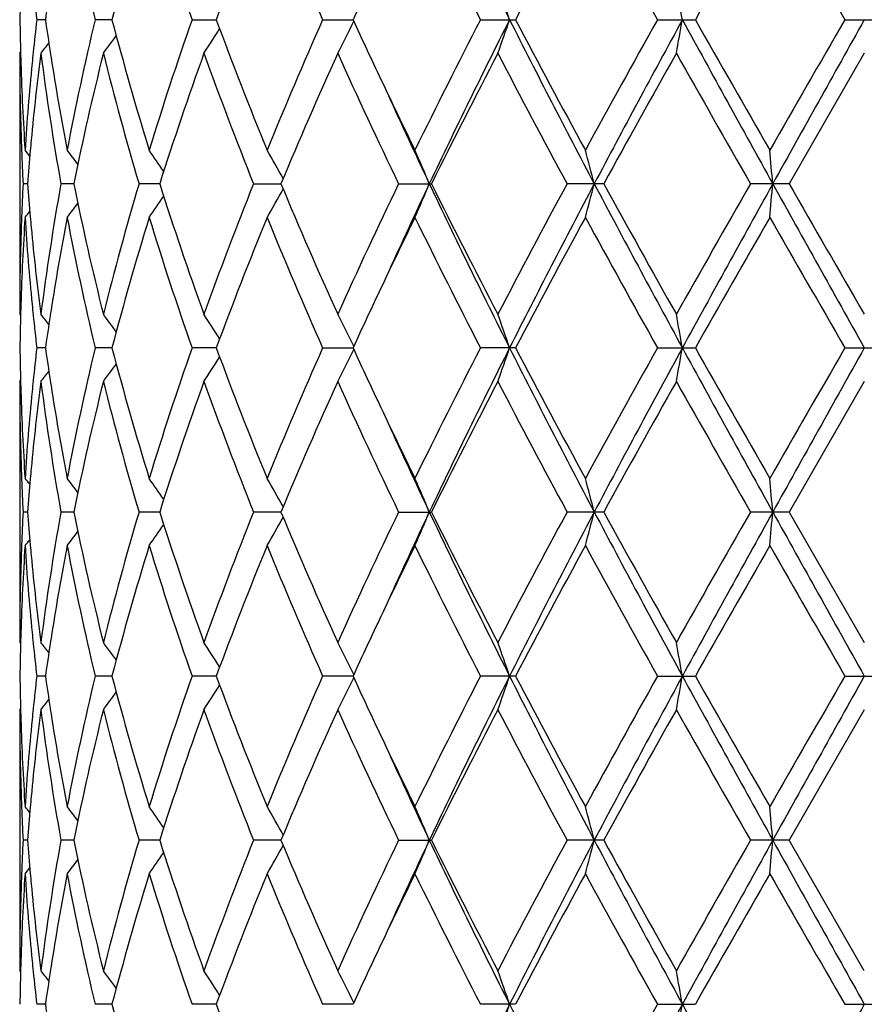
# Model space of a CAD drawing. Units: inches. Extents: x 0 to 11, y 0 to 8.5.
# Drawn here: x 5.3 to 5.6, y 5.3 to 5.6 of the extents above; entities that cross this region are included whole.
import ezdxf

# ---------------------------------------------------------------- set-up
doc = ezdxf.new("R2010")
doc.units = ezdxf.units.IN
doc.header["$LTSCALE"] = 0.605
doc.header["$MEASUREMENT"] = 0
doc.layers.get('0').update_dxf_attribs({"linetype": 'CONTINUOUS'})

msp = doc.modelspace()

# ---------------------------------------------------------------- linework, layer by layer
at = {"color": 7, "linetype": 'Continuous'}
for p, q in [((5.336229665799999, 5.6152038022), (5.3336722031, 5.615203791)), ((5.3559293302, 5.6152038114), (5.3509423269, 5.615203791)), ((5.3796290922, 5.615203791), (5.3867958289, 5.61520382)), ((5.418294024600001, 5.615203791), (5.427280958200001, 5.6152038287)), ((5.4649983029, 5.615203791), (5.4753544549, 5.615203791)), ((5.5173999797, 5.615203791), (5.5286062512, 5.615203791)), ((5.5728714162, 5.615203791), (5.5843658778, 5.615203791)), ((5.3286186469, 5.6052487022), (5.3288948816, 5.6055858434)), ((5.328618647, 5.6052487023), (5.328618647, 5.5279910623)), ((5.578618647100001, 5.6052487024), (5.5563452818, 5.56661983)), ((5.3308996361, 5.5666198173), (5.3296128294, 5.5666198301)), ((5.344607824100001, 5.5666197958), (5.3408122152, 5.5666198301)), ((5.3700508188, 5.5666197768), (5.3639362085, 5.5666198301)), ((5.3978252756, 5.5666198301), (5.4059522827, 5.566619758300001)), ((5.4407800774, 5.5666198301), (5.450511463, 5.5666198301)), ((5.5014947143, 5.5666198301), (5.490646680599999, 5.5666198301)), ((5.5563452817, 5.5666198301), (5.5449245655, 5.5666198301)), ((5.328618647, 5.5279910623), (5.3288962984, 5.527655079700001)), ((5.3362295988, 5.518035965499999), (5.3336722597, 5.5180359409)), ((5.3559292088, 5.5180359858), (5.3509424435, 5.5180359409)), ((5.3867956613, 5.518036004600001), (5.3796292628, 5.5180359409)), ((5.418294240800001, 5.5180359409), (5.4272807338, 5.5180360239)), ((5.475354198200001, 5.5180359409), (5.464998554, 5.5180359409)), ((5.517400253, 5.5180359409), (5.5286059749, 5.5180359409)), ((5.572871697999999, 5.5180359409), (5.5843655958, 5.5180359409)), ((5.3286186471, 5.5080814661), (5.3288948553, 5.5084185735)), ((5.328618647, 5.508081466), (5.328618647, 5.430823189600001)), ((5.578618647100001, 5.5080814664), (5.5563456008, 5.4694519938)), ((5.3308989433, 5.4694519747), (5.3296128007, 5.4694519937)), ((5.3446079403, 5.4694519426), (5.3408121162, 5.4694519937)), ((5.3700510039, 5.4694519144), (5.3639360441, 5.4694519937)), ((5.4059525142, 5.469451886900001), (5.397825054199999, 5.4694519937)), ((5.4407798102, 5.4694519937), (5.450511738099999, 5.4694519937)), ((5.5014950191, 5.4694519937), (5.4906463807, 5.4694519937)), ((5.5563456009, 5.4694519937), (5.544924248099999, 5.4694519937)), ((5.5563456008, 5.4694519938), (5.578618647000001, 5.430823189600001)), ((5.328618647, 5.430823189600001), (5.3288962977, 5.4304872011)), ((5.3362295709, 5.4208680856), (5.3336722841, 5.4208680499)), ((5.3559291593, 5.4208681152), (5.3509424937, 5.4208680499)), ((5.386795594700001, 5.4208681427), (5.3796293363, 5.4208680499)), ((5.4272806376, 5.4208681711), (5.4182943338, 5.4208680499)), ((5.475354088, 5.4208680499), (5.464998661699999, 5.4208680499)), ((5.5174003703, 5.4208680499), (5.5286058563, 5.4208680499)), ((5.572871818899999, 5.4208680499), (5.5843654747, 5.4208680499)), ((5.3286186473, 5.4109138627), (5.328894843, 5.411250954500001)), ((5.328618647, 5.4109138624), (5.328618647, 5.3336546851)), ((5.578618647100001, 5.410913862899999), (5.556345646900001, 5.3722842425)), ((5.3308996854, 5.3722842313), (5.3296127965, 5.3722842422)), ((5.344607952, 5.372284212899999), (5.3408121018, 5.3722842422)), ((5.370051018400001, 5.3722841967), (5.3639360203, 5.3722842422)), ((5.4059525477, 5.3722841809), (5.3978250222, 5.3722842422)), ((5.4407797713, 5.3722842422), (5.4505117778, 5.3722842422)), ((5.5014950632, 5.3722842422), (5.4906463374, 5.3722842422)), ((5.556345647000001, 5.3722842422), (5.544924202200001, 5.3722842422)), ((5.578618647000001, 5.3336546851), (5.556345646900001, 5.3722842425)), ((5.328618647, 5.3336546851), (5.328896262, 5.3333187382)), ((5.3362294691, 5.323700352099999), (5.3336723652, 5.323700334700001)), ((5.3559289665, 5.3237003665), (5.350942661, 5.323700334700001)), ((5.3867953174, 5.3237003798), (5.3796295813, 5.323700334700001)), ((5.4272803158, 5.3237003935), (5.4182946444, 5.323700334700001)), ((5.4753537199, 5.323700334700001), (5.4649990223, 5.323700334700001)), ((5.5174007623, 5.323700334700001), (5.5286054601, 5.323700334700001)), ((5.572872223099999, 5.323700334700001), (5.5843650705, 5.323700334700001))]:
    msp.add_line(p, q, dxfattribs=at)
for centre, radius, start, end in [((7.4886653238, 6.630448228300001), 2.2563536376, 205.3671497948, 206.7404214103), ((6.196444879, 5.8169542236), 0.8692397840999999, 190.8162020965, 193.4207308806), ((6.301138646799999, 5.3667380454), 0.9773205172, 162.9169405877, 165.2719421803), ((6.3918836425, 5.9691720835), 1.0723585346, 197.1012267409999, 199.273868254), ((6.577553581, 5.1736513679), 1.269989253, 157.7839980098, 159.6543977909), ((6.7077148651, 6.1871758823), 1.4105878836, 202.2160030951, 203.9215172339), ((7.3841366231, 6.6025710834), 2.1582367948, 206.0776737387, 207.2251268975), ((8.1391428791, 4.213035935400001), 3.0102895981, 151.4044129758, 152.2385296021), ((8.989129350599999, 7.5592858052), 3.9789897842, 208.6121750802, 209.2477404112), ((12.2511951715, 1.8085106832), 7.725549443899999, 150.1493412002, 150.4791164504), ((21.9211285124, 15.0546342823), 18.8777212101, 209.8667037709, 210.0019972619), ((6.994125009199999, 4.8949589767), 1.7244574524, 154.6640934699, 155.3127691614), ((6.0796895655, 5.605233610499999), 0.7510710265999999, 178.4802612343, 179.2393981152), ((6.106374063400001, 5.7044546764), 0.7778392412, 185.8689577695, 186.5887483041), ((6.1306078727, 5.5028802325), 0.8022797813, 171.2631036134, 171.9518371795999), ((4.9175979555, 5.4268943093), 0.5870436025, 18.7098629005, 19.7389064768), ((4.528343485, 5.442139027300001), 1.0113431212, 9.8531612904, 10.4261139994), ((6.079511915499999, 5.625169798), 0.7508933368, 180.760463409, 181.5197574416), ((6.1053838561, 5.526063528), 0.7768428809000001, 173.4109768006, 174.1316695352999), ((6.1291392762, 5.7273067785), 0.8007947683, 188.047247931, 188.7372387133), ((6.18774919, 5.415321972899999), 0.8603478756, 166.5659044607, 169.197379622), ((6.2875809377, 5.8598034856), 0.9632254407999999, 194.7106751702, 197.1001633444), ((6.3761210615, 5.2664170379), 1.0557691244, 160.7092077842, 162.9160108117), ((6.553741111900001, 6.0474769691), 1.2444362287, 200.3262109256, 202.2350359659), ((6.7091465186, 5.0426268978), 1.4121417988, 156.0796051775, 157.7832557339), ((4.9957906438, 5.8254282196), 0.4803853285, 332.7199970249, 333.9849040544), ((6.9934047179, 6.335091032999999), 1.7236536497, 204.686431375, 205.3354533165), ((7.3293209375, 4.6553561844), 2.096903983, 152.7582990689, 153.9393242098), ((7.486222465700001, 4.6011620413), 2.2536309205, 153.2589387359, 154.6338747258), ((4.917563089, 5.8035298453), 0.5870819171, 340.2607477122, 341.2897040401), ((8.113381971499999, 6.946695429400001), 2.9565549099, 206.7662958014, 207.8258098967), ((8.0301446257, 6.9589671269), 2.8866334577, 207.7433812667, 208.6132362687), ((8.825999597000001, 3.761302304), 3.792595701, 150.7368628314, 151.4036692407), ((9.2432078244, 3.5880281087), 4.235118641600001, 151.4021740031, 152.1481582765), ((4.5282826485, 5.788283515599999), 1.011405607, 349.5736927001, 350.1465978635999), ((11.9211111935, 9.1059010991), 7.2868486301, 208.6227691381, 209.058875179), ((11.6235497775, 9.0640686638), 7.0030711476, 209.5036440217, 209.8674434841), ((18.9566965093, -2.1171659717), 15.4569180716, 149.9832597005, 150.1484964421), ((27.2545587884, -6.5053345894), 24.8345290394, 150.7873829086, 150.915724433), ((5.005135405, 5.849731234), 0.4501942799, 327.1078058495, 328.2096130808), ((4.9949178719, 5.8724104052), 0.4470658937, 323.3025762388, 324.1328364884), ((4.983605070899999, 5.888553540399999), 0.4512874831, 321.1141963685, 321.5996006816), ((6.135696920700001, 5.7283013558), 0.8074273934, 188.7363097009, 188.9759231155), ((6.0796009441, 5.6052590489), 0.7509822972, 180.0007893923, 181.9659156271), ((6.0805336565, 5.6251948334), 0.7519153824, 181.5195995836, 181.7427912382), ((6.108852363600001, 5.5057848406), 0.7803306711, 172.6769442862, 174.5796309458), ((6.1017940191, 5.5264351105), 0.7732338648999999, 174.1318622283, 174.3674249129), ((6.137583144400001, 5.708610873500001), 0.8093240206, 187.3375246662, 190.1044972036), ((6.2114945095, 5.3901558655), 0.8846646634, 165.9283623147, 168.494038535), ((6.2808783378, 5.838037409400001), 0.9562689847, 194.0893268275, 196.4889093559), ((6.4191426619, 5.2321163212), 1.1011295298, 160.1923649612, 162.3150891612), ((6.5421634554, 6.023137555700001), 1.2320382719, 199.8272252645, 201.7488374273), ((6.7851582439, 4.9899660088), 1.4949044718, 155.6954565455, 157.3099226858), ((6.966481249, 6.3024170863), 1.6938599904, 204.3044788237, 205.7465381194), ((7.4837656554, 4.5573592068), 2.2699624702, 152.507470234, 153.6012552953), ((7.9805614222, 6.9126824719), 2.8304699356, 207.5106853652, 208.3959181449), ((9.3074192732, 3.4742389793), 4.3431692773, 150.6161763821, 151.1993512482), ((11.3645672224, 8.8969592874), 6.7051772202, 209.4011173411, 209.7807110676), ((6.0832909766, 5.62528751), 0.7546742456000001, 181.7434575212, 183.7009814208), ((6.0930470351, 5.5272441587), 0.7644497083, 174.363425317, 176.3001595174), ((6.1486715587, 5.7303858814), 0.8205683709999999, 188.9783462451, 190.8037647701), ((7.122478735900001, 6.3964132711), 1.866553913, 205.341320721, 206.0545251916), ((7.1449481742, 6.3689237461), 1.8753645079, 204.4490646661, 205.3288030597), ((6.0816427269, 5.6053239203), 0.7530251037000001, 181.965519205, 182.1913299295), ((6.0980116451, 5.5068867943), 0.7694343379999999, 174.5850659635, 174.8136946129), ((6.083547579, 5.605400949600001), 0.7549315081, 182.1916439768, 182.944602128), ((4.979810431600001, 5.2885620042), 0.4535603796, 39.1364556035, 39.4201306257), ((4.9884769196, 5.300043865899999), 0.4493392855, 37.3158930459, 37.9820385431), ((5.000797825299999, 5.320126316700001), 0.4470163453, 34.0322504712, 35.0077269147), ((5.004549613, 5.344205995199999), 0.4602564185, 29.1220928693, 30.3224470081), ((4.971028814599999, 5.3677554101), 0.5184910722, 22.5534029718, 23.7497302797), ((4.80152364, 5.3868849576), 0.7199632942, 14.4564691477, 15.2760640705), ((3.6164061335, 5.3975013917), 1.9424930652, 4.994638682699999, 5.289428412099999), ((6.095088025, 5.5071499755), 0.7664988969, 174.8135319926, 175.550157331), ((6.082943730299999, 5.527864174099999), 0.7543271487000001, 177.0549733092, 177.8085798666), ((6.094300416499999, 5.626027221), 0.7657088162000001, 184.4497552864, 185.1871848025), ((6.1309062916, 5.4256527163), 0.8025711039, 169.8838400887, 172.6740913983), ((6.2020245779, 5.7409348012), 0.8749564073999999, 191.4917618097, 194.0859041805), ((6.2672842961, 5.2989177622), 0.9421794756999999, 163.4931095802, 165.9285750745), ((6.4021707055, 5.895364365), 1.0832102193, 197.6674008805, 199.8252397062), ((6.518037405299999, 5.1192598548), 1.2062363628, 158.2305592376, 160.1932748212), ((5.0046716804, 5.7889538048), 0.4601110402, 329.6783971945999, 330.8791899559999), ((6.7552474728, 6.1302713776), 1.4622931407, 202.67213216, 204.3226020114), ((6.9636485438, 4.832143132), 1.6907348656, 154.2520710396, 155.6967927419), ((7.1498031779, 4.762074072), 1.8807118033, 154.6727462924, 155.5500450901), ((4.9711510707, 5.7654225797), 0.5183545785, 336.2510047731, 337.4476918681), ((7.4894142034, 6.533638595299999), 2.2571837365, 205.3672241899, 206.7399855978), ((7.4890747696, 6.578582083300001), 2.2759191454, 206.4002399206, 207.4911598208), ((7.8738276762, 4.2771935949), 2.7096441969, 151.5842813121, 152.5089863904), ((8.1192473506, 4.1834978651), 2.9631639981, 152.1750390752, 153.2321850819), ((4.8016957459, 5.7463004682), 0.7197831411, 344.724444047, 345.5442779761001), ((9.2495757856, 7.5486382413), 4.2423499142, 207.8525826632, 208.5972903977), ((9.110940075, 7.549682108400001), 4.1183287643, 208.7847959548, 209.3998083252), ((10.8367352497, 2.5360118495), 6.0981837501, 150.2003308029, 150.6177073659), ((11.9359988986, 2.0191019055), 7.303862813899999, 150.9413710986, 151.3764590193), ((3.6168655634, 5.7356888451), 1.9420310918, 354.7107559951, 355.0056287836), ((27.3195743275, 17.6749259271), 24.90901696, 209.0846535403, 209.2126105285), ((24.9215899093, 16.7068930101), 22.3409575895, 209.9105907451, 210.024947068), ((5.0009523746, 5.8129963248), 0.4468229765, 324.9931300841, 325.9690828936), ((4.9886422859, 5.833057312899999), 0.4491240959, 322.018841821, 322.6853485671), ((6.0845856663, 5.5078895815), 0.7559702348, 176.3006665294, 178.2548421458), ((6.0814991492, 5.5279206398), 0.7528814649, 177.8086701454, 178.0344201994), ((4.9799818832, 5.8445269664), 0.4533326315, 320.5807622914, 320.8646011048), ((6.0949254413, 5.6061495766), 0.7663341820999999, 183.7023190843, 185.6342976765), ((6.098220231900001, 5.6263751229), 0.7696440323999999, 185.1865957494, 185.4150616939), ((6.1537833082, 5.401959615700001), 0.8257570109000001, 169.2018182001, 171.0157738734), ((6.1963777065, 5.719775879), 0.8691718969, 190.8163747274, 193.4210875063), ((6.3013072301, 5.2695165934), 0.9774973127, 162.9168583946, 165.271417636), ((6.3917775854, 5.871976527), 1.0722491152, 197.1014948735, 199.2743443823), ((6.5779163225, 5.076332589), 1.2703820087, 157.7838956578, 159.6537063395), ((6.7365205026, 6.1022881166), 1.4418984299, 202.234972512, 203.9034404951), ((7.1277269072, 4.7342927975), 1.8723812983, 153.9463795167, 154.6574335428), ((7.3247697001, 6.4756277153), 2.0918247351, 206.0599525635, 207.2438318621), ((8.1415439498, 4.1145518761), 3.0130275989, 151.404295836, 152.2376512963), ((8.987916915700001, 7.4614885035), 3.9776241363, 208.6125829042, 209.2483642283), ((12.2674074433, 1.7020200454), 7.7442509351, 150.1492221051, 150.4781998949), ((21.8958951775, 14.943135002), 18.8487025502, 209.8671234352, 210.0026247842), ((6.0791635585, 5.527988774600001), 0.7505449115, 178.0335030654, 179.999825355), ((6.106067953999999, 5.6271424229), 0.7775291420999999, 185.4167776261, 187.3263687316), ((6.9937293803, 4.7979570129), 1.7240289025, 154.6635018338, 155.3122898697), ((6.0804574841, 5.5080457123), 0.7518392133, 178.2571541713, 178.4803059901), ((6.101665639, 5.606795927999999), 0.7731052747, 185.6329255361, 185.8684683368), ((6.1362084954, 5.404851506799999), 0.8079462195999999, 171.0237081723, 171.2631108244), ((6.0796443477, 5.5080666635), 0.7510258072, 178.4802586139, 179.2394212174), ((6.1063952475, 5.607291553600001), 0.7778607718, 185.8691643142, 186.5889156509), ((4.9836227197, 5.24471123), 0.4512580476, 38.39929628000001, 38.8847389627), ((6.1305018591, 5.4057255642), 0.8021730345999999, 171.2629031862, 171.9517099828), ((4.9949310322, 5.2608493741), 0.4470433813, 35.8660684084, 36.6963749063), ((5.0054408234, 5.2837114133), 0.4498276445, 31.7889179684, 32.89162118530001), ((4.9957930076, 5.3078212666), 0.4803787719, 26.0141887274, 27.2791017123), ((4.9175606408, 5.3297167101), 0.5870819279999999, 18.7096055935, 19.7385478294), ((4.528274042, 5.3449617358), 1.0114130784, 9.8530185673, 10.425913393), ((6.079515513300001, 5.5280012983), 0.7508969322, 180.7604101944, 181.5196542722), ((6.1055015469, 5.4288832981), 0.7769611589000001, 173.4110653078, 174.1316043249001), ((6.1290295667, 5.630120782000001), 0.8006836672, 188.047060506, 188.7371051059), ((6.1880055836, 5.3180953275), 0.8606108001999999, 166.5660611555, 169.1967148358), ((6.287059724400001, 5.7624923389), 0.9626850481, 194.7103016408001, 197.1011166887), ((6.376692866799999, 5.1690545775), 1.0563729562, 160.7094878111, 162.9150170981), ((5.0053669417, 5.7524187086), 0.4499209593, 327.1073295393, 328.2097405707), ((6.5527062834, 5.9499150718), 1.2433291303, 200.3257450428, 202.2362603886), ((6.710353574, 4.944933702799999), 1.4134579922, 156.0799744793, 157.7820310419), ((4.9957245811, 5.728295523), 0.4804598745000001, 332.7199470813999, 333.9845839010001), ((6.973484875900001, 6.228626100900001), 1.7016716042, 204.6821239897, 205.3395115767), ((7.332185702799999, 4.5567314523), 2.1001176559, 152.758733614, 153.9379473947), ((7.4840811899, 4.5050594086), 2.2512395239, 153.2586292112, 154.6350230245), ((4.9174796038, 5.7063930062), 0.5871707631, 340.2607072672, 341.2894502813), ((8.1119598955, 6.8488086236), 2.9549615538, 206.7662647118, 207.8263542284), ((8.1261091793, 6.9132367196), 2.9955111722, 207.7596675037, 208.5979027395), ((8.8356369529, 3.6587705804), 3.8036249128, 150.7373366367, 151.4022076536), ((9.239310099199999, 3.492973344), 4.2306850869, 151.4020333136, 152.1487987679), ((4.5281343443, 5.6911439828), 1.0115564759, 349.5736696474, 350.1464569121), ((11.9164950442, 9.006203620199999), 7.281584866, 208.6226963587, 209.059118694), ((11.588190808, 8.9468138126), 6.962405191, 209.5030778806, 209.8690012626), ((19.1202165045, -2.3086493228), 15.645688017, 149.9837555113, 150.1469982083), ((27.234553306, -6.5913044836), 24.8116028016, 150.787405966, 150.9158661766), ((4.9948562162, 5.7752896129), 0.4471430839, 323.3025257766, 324.1325921034), ((4.9835434775, 5.791436496499999), 0.4513669366, 321.1141452313, 321.5994333259), ((6.079670107, 5.5080923487), 0.7510514601, 180.0008302101, 181.9657949444), ((6.0805044873, 5.528025530700001), 0.7518862009, 181.519501598, 181.7427697235), ((6.1087164373, 5.4086346451), 0.7801936815, 172.6769131472, 174.5799523089), ((6.1019227235, 5.429253742699999), 0.7733632151000001, 174.1317962526, 174.3673847628), ((6.1376729836, 5.611453173999999), 0.8094143420000001, 187.3373820177, 190.1040866719), ((6.1355032676, 5.631102611799999), 0.8072313864, 188.7361877205, 188.9759209593), ((6.2112564714, 5.2930479318), 0.8844193498, 165.9283394839, 168.4947637922), ((6.281023601599999, 5.740901769500001), 0.9564175702, 194.089044283, 196.4882860587), ((6.4186215215, 5.1351359355), 1.1005759054, 160.1923233432, 162.3161420828), ((6.542413611900001, 5.9260516372), 1.232301181, 199.8268369514, 201.7480615291), ((6.7840395596, 4.893302347300001), 1.4936776713, 155.6953992925, 157.3112091112), ((7.0092188889, 6.225179313300001), 1.7410126149, 204.323333947, 205.7263495173), ((7.481018253099999, 4.4616186753), 2.2668667153, 152.5074019119, 153.6026911212), ((7.8855187913, 6.7650407685), 2.7228595513, 207.4924725, 208.4126995858), ((9.2971233025, 3.3828629333), 4.3313563664, 150.6161018979, 151.2008722478), ((11.3710273383, 8.8033608586), 6.7125573023, 209.4005860425, 209.7797655439), ((6.0831813152, 5.5281155392), 0.7545645281000001, 181.7434195608, 183.7011845359), ((6.093060110800001, 5.4300729125), 0.7644629947, 174.3632891255, 176.2999469033), ((6.148349843099999, 5.633166695), 0.8202426804, 188.9783302928, 190.8044347228), ((7.0958383383, 6.2864579633), 1.8370041033, 205.3364779679, 206.0611670354), ((7.1463231664, 6.2724241123), 1.8768929896, 204.4502227438, 205.3292874071), ((6.0817103805, 5.5081570778), 0.7530927533, 181.9653920045, 182.1911878685), ((6.0981151949, 5.4097126561), 0.7695380155, 174.5853006384999, 174.8139037916), ((6.0835132901, 5.5082299761), 0.7548971318000001, 182.1914848139, 182.9444979073), ((4.979906121, 5.1914640373), 0.4534422681, 39.1372626285, 39.4210155199), ((6.0952705686, 5.409968714), 0.7666818888, 174.8137454581, 175.5502152418), ((4.988573849, 5.202943285), 0.4492216668, 37.31658045739999, 37.9829135152), ((5.0008985951, 5.223021269599999), 0.4468979457, 34.0328143749, 35.00857427780001), ((5.0054046484, 5.2475208292), 0.4592748108, 29.1213961118, 30.3243530406), ((4.9711598598, 5.2706389851), 0.5183505314, 22.5536962673, 23.7503906953), ((4.8017173745, 5.2897643955), 0.7197640228, 14.4566689897, 15.2765184366), ((3.6169491731, 5.3003785311), 1.9419482175, 4.9947103076, 5.2895922839), ((6.082888077000001, 5.4306992687), 0.7542714468, 177.0549785531, 177.8086869298), ((6.094395433200001, 5.5288682424), 0.7658041906999999, 184.449864719, 185.1872474506), ((6.1308533289, 5.3284951221), 0.8025172628, 169.8838970294, 172.674337082), ((6.2022537996, 5.6438162931), 0.875190751, 191.4919382284, 194.0853865471), ((6.2671317895, 5.2017956703), 0.9420204146, 163.4931444796, 165.9290207762), ((6.4026252259, 5.7983457189), 1.0836884115, 197.6676263456, 199.8245116974), ((6.5177031748, 5.0222257001), 1.205876595, 158.2305722214, 160.1938713074), ((6.7561676578, 6.033494939800001), 1.4632928729, 202.6723886586, 204.3217285104), ((6.9628973989, 4.7353371514), 1.6899013449, 154.25206215, 155.6974937602), ((7.1515194172, 4.6641022768), 1.8826067699, 154.6729727834, 155.5494299808), ((4.9712613218, 5.668206812699999), 0.5182346086, 336.2508838521, 337.4479165931), ((7.4900490352, 6.4367688612), 2.2578848762, 205.3671613639, 206.7394924447), ((7.4247643691, 6.4487081749), 2.203773155, 206.3820374688, 207.5086700811), ((7.8718088095, 4.1811167579), 2.7073496619, 151.5842598814, 152.5097463869), ((8.1204998677, 4.0856711586), 2.9645790899, 152.1750761559, 153.2317189873), ((4.8018560049, 5.6490893209), 0.7196172955, 344.7243615844, 345.5444316487999), ((9.251101289700001, 7.4522762897), 4.2440750912, 207.8525815456, 208.5969850737), ((9.332611526200001, 7.5758237606), 4.3719853282, 208.8022697783001, 209.3815981423), ((10.8262688699, 2.4448337638), 6.0861249125, 150.2002969861, 150.6184993496), ((11.9375886848, 1.9210453217), 7.3056840878, 150.9413342679, 151.3763138595), ((3.6173099129, 5.6384802617), 1.9415849349, 354.7107264299, 355.0056839928), ((27.3490925867, 17.5942051731), 24.9428079649, 209.0847094541, 209.212492984), ((5.0010282581, 5.7157760837), 0.4467311117, 324.992987286, 325.9691991411), ((5.0055283039, 5.6912963746), 0.4591247364, 329.67710177, 330.8805461001), ((4.9887131009, 5.7358350257), 0.4490351485, 322.018695524, 322.6853744421), ((4.9800495833, 5.7473043754), 0.4532459543, 320.5806149017, 320.8645260981), ((6.0845862294, 5.4107206508), 0.7559708276999999, 176.3006331168, 178.2547824745), ((6.0814770886, 5.4307544195), 0.7528593814, 177.808775176, 178.0344669791), ((6.0948664961, 5.5089777864), 0.7662751443000001, 183.7023546399, 185.6344578624), ((6.0983278701, 5.5292172664), 0.7697520781999999, 185.1866563995, 185.415027249), ((6.1538621048, 5.3047748944), 0.8258374601999999, 169.2017336851, 171.0154906222), ((6.1963501776, 5.6226055409), 0.8691445033, 190.8165931964, 193.4213525864), ((6.3013906723, 5.172319404), 0.9775855151, 162.9166850855, 165.2710010839), ((6.3917506827, 5.774806298300001), 1.0722228797, 197.1018268997, 199.2747023001), ((6.5781160847, 4.9790775185), 1.2705996918, 157.7836856168, 159.6531536184), ((6.7364949209, 6.005120425), 1.4418750382, 202.2353851476, 203.9038611312), ((7.1289183666, 4.6365362594), 1.8737099798, 153.9462259223, 154.6568054704), ((7.383734785800001, 6.408073304199999), 2.1578050255, 206.0785207504, 207.2261867001), ((8.1429099569, 4.0166236043), 3.0145906482, 151.4040425012, 152.2369574486), ((8.8086782486, 7.265287375700001), 3.7728494168, 208.5958180787, 209.2661007749), ((12.2767887342, 1.5994273296), 7.7550874483, 150.14896258, 150.477477505), ((21.8988531441, 14.8478579912), 18.8522095677, 209.8676315511, 210.0031063978), ((6.0791964589, 5.430820944500001), 0.7505778119, 178.0335711147, 179.9998286151), ((6.1061536688, 5.5299823905), 0.7776151568999999, 185.4167361756, 187.3261363315), ((6.9932070799, 4.7010169138), 1.7234592866, 154.6629649385, 155.3119195601), ((6.0804136213, 5.4108785369), 0.7517953473000001, 178.2571249028, 178.4802702697), ((6.101653521499999, 5.5096286583), 0.7730932822, 185.6330769615, 185.868604837), ((6.1361294729, 5.3076929362), 0.807866702, 171.0235034059, 171.2629119608), ((6.0796049528, 5.4108993742), 0.7509864106, 178.4802232042, 179.2394272213), ((4.9835999717, 5.147530775), 0.4512836534, 38.3987511372, 38.8841694087), ((4.9949053898, 5.1636678301), 0.4470721114, 35.8655606012, 36.6958159529), ((5.0054103122, 5.1865287941), 0.4498612729, 31.7884676315, 32.8910879738), ((4.9972137349, 5.2113702416), 0.4787875022, 26.0116679212, 27.2807809271), ((4.9175005509, 5.2325314078), 0.5871443738000001, 18.7093398421, 19.7381683674), ((4.5281635122, 5.247777335199999), 1.0115247743, 9.8528711677, 10.4257011553), ((6.1064273411, 5.5101289294), 0.7778932337000001, 185.8693073758, 186.5890299973), ((6.1303957923, 5.3085711561), 0.8020661542, 171.2627033026, 171.9516031229), ((6.079507994400001, 5.430832876699999), 0.7508894096, 180.7603773227, 181.5196078633), ((6.1056565957, 5.3316989193), 0.7771170514, 173.4111692413, 174.1315435954), ((6.1288683223, 5.5329278452), 0.8005205337000001, 188.0469008011, 188.73706686), ((6.1879698766, 5.2209327415), 0.8605747891, 166.5658516201, 169.1965961588), ((6.286708643200001, 5.6652279688), 0.9623210287, 194.7100527725, 197.1017556982), ((6.376639043300001, 5.0719000188), 1.0563176809, 160.7092046054, 162.9148347746), ((6.5520102162, 5.8524821273), 1.2425844097, 200.3254318383, 202.2370804687), ((6.710263404500001, 4.8477968734), 1.413362888, 156.0796418959, 157.7818030555), ((4.9971086679, 5.6304341577), 0.4789117516, 332.717819509, 333.9865108544), ((6.9710813424, 6.1303392475), 1.6990204882, 204.6816823462, 205.3400440533), ((7.331995309600001, 4.4596466002), 2.0999102739, 152.7583687922, 153.9376928877), ((7.4838915726, 4.4079852368), 2.2510280975, 153.258587737, 154.6351062344), ((4.9173956669, 5.6092554151), 0.5872599042000001, 340.2607170278, 341.2892788284), ((8.1125048913, 6.751931100399999), 2.9555789665, 206.7665312201, 207.8263974065), ((8.0200608257, 6.759274924400001), 2.8752157039, 207.7424500975, 208.6157523813), ((8.835100351, 3.5618747827), 3.8030236825, 150.736960217, 151.4019331652), ((9.240017603, 3.3954235238), 4.2314891406, 151.4020780306, 152.1486994146), ((4.5279845298, 5.5940038545), 1.011708789, 349.5736747745, 350.146361654), ((11.9143156098, 8.9078522559), 7.2791048551, 208.6227368006, 209.0593069259), ((12.1678822387, 9.1801593957), 7.629696082200001, 209.519408671, 209.8533268536), ((19.1120075979, -2.4011943371), 15.6362673816, 149.9833756857, 150.1467159834), ((27.3011869851, -6.7256696296), 24.8879158609, 150.7875310143, 150.9155970159), ((4.994796380199999, 5.678166383300001), 0.4472175781, 323.3025486466, 324.1324539482), ((5.005305058, 5.6552909305), 0.4499945503, 327.1073506967, 328.2095517416999), ((4.9834840679, 5.694316568200001), 0.4514431101, 321.1141687788, 321.5993612557), ((6.079690130299999, 5.4109246662), 0.7510714834000001, 180.0008241666, 181.9657593938), ((6.0804226009, 5.4308552886), 0.7518042887999999, 181.5194668381, 181.742783266), ((6.1086729612, 5.3114731054), 0.7801497872, 172.6769478543, 174.5801159119), ((6.1021145442, 5.332065559), 0.7735560758, 174.1317333226, 174.367286087), ((6.1375010488, 5.5142583594), 0.8092403399, 187.3370258667, 190.1043357277), ((6.135138297899999, 5.5338787688), 0.8068621971, 188.7361776526, 188.9760421724), ((6.2113149638, 5.1958680933), 0.8844790618, 165.9284919482, 168.4947520853), ((6.2806399059, 5.6436276793), 0.9560194947, 194.0884521176, 196.4887012306), ((6.4187305887, 5.0379332921), 1.1006903935, 160.1925311493, 162.3161358254), ((6.5416366325, 5.8285863891), 1.2314693047, 199.8260708428, 201.7485992632), ((6.7842578081, 4.7960432572), 1.4939142312, 155.6956466883, 157.3112053061), ((7.0075416579, 6.1272242691), 1.7391599273, 204.3224537852, 205.7269678922), ((7.4815179067, 4.3642030412), 2.2674244427, 152.507670686, 153.6026933572), ((7.9772274007, 6.7165302588), 2.8266734402, 207.509229146, 208.3956610411), ((9.2989225005, 3.2847065746), 4.3334092423, 150.6163827162, 151.2008774637), ((10.8929643525, 8.4347060227), 6.1627883795, 209.3835269801, 209.7965333845), ((6.083158704, 5.4309473836), 0.7545419272, 181.7434545502, 183.7012521254), ((6.0929661013, 5.3329113548), 0.7643687922, 174.3630720761, 176.2999430011), ((6.148353775399999, 5.5360026087), 0.8202471988, 188.9785521378, 190.8046232869), ((7.0971848259, 6.1899553723), 1.8385058396, 205.3372111058, 206.061348663), ((7.148532506900001, 6.176291730499999), 1.8793328375, 204.4510249116, 205.3290007001), ((6.0816377148, 5.410986490599999), 0.7530200425, 181.9653775458, 182.1911718263), ((6.0983262584, 5.3125250001), 0.7697499896, 174.5853193466, 174.8138369146), ((6.0834331372, 5.4110590937), 0.754816928, 182.1914681812, 182.9445730663), ((4.9799758845, 5.0943535948), 0.4533520896, 39.137220151, 39.4210355186), ((6.095364159500001, 5.3127916368), 0.7667759149, 174.813672147, 175.5500630488), ((4.9886432654, 5.105829706600001), 0.4491337161, 37.3164572902, 37.9829330406), ((5.0009690082, 5.1259028297), 0.4468120783, 34.0326289995, 35.0085926046), ((5.0054792193, 5.1503967133), 0.4591884953, 29.1211677902, 30.324369102), ((4.9735754079, 5.174505273), 0.5157231645, 22.5505371685, 23.7533410478), ((4.8018387589, 5.1926299047), 0.7196382079000001, 14.4565212356, 15.2765229988), ((3.6172852034, 5.2032420057), 1.9416107549, 4.9946572512, 5.2895937951), ((6.082899539500001, 5.333531716), 0.7542828881, 177.0550383737, 177.8087168977), ((6.0944761407, 5.4317058562), 0.7658850649, 184.449796472, 185.1870833238), ((6.130939915, 5.231316376600001), 0.802604448, 169.8842102416, 172.6744001303), ((6.2022859997, 5.5466513361), 0.8752228464, 191.4916977432, 194.0850987972), ((6.2672920521, 5.1045891309), 0.9421851158, 163.4936524164, 165.9291466567), ((6.402659019500001, 5.701181588200001), 1.0837216858, 197.6672669145, 199.8241233121), ((6.5179986037, 4.9249546947), 1.2061892789, 158.2312224119, 160.1940454159), ((5.0055507849, 5.5941217063), 0.459101717, 329.676456394, 330.8799389227), ((6.7562039784, 5.936330058099999), 1.4633274621, 202.6719446729, 204.3212720591), ((6.9634957769, 4.6379051431), 1.6905551439, 154.2528057312, 155.6977008914), ((7.151444897899999, 4.5669448236), 1.8825350073, 154.6722840227, 155.5488087515), ((4.9736508015, 5.5700225925), 0.5156380143, 336.2473605426001, 337.4504034062001), ((7.4889160902, 6.3390345746), 2.2566184081, 205.3664866269, 206.7395868929), ((7.424803633300001, 6.351538518200001), 2.203807448, 206.3815399525, 207.5081720178), ((7.8733141752, 4.0831772265), 2.7090409601, 151.5850546602, 152.5099769977), ((8.118482345599999, 3.989533114), 2.962314211, 152.1744741084, 153.2319285228), ((4.8019165203, 5.5519102753), 0.7195558791, 344.7239781315, 345.5441041233), ((9.250041403200001, 7.3545255924), 4.2428655986, 207.8523077361, 208.5969235825), ((9.118524990900001, 7.359492823099999), 4.1269726727, 208.7845437371, 209.3982751855), ((10.8337900158, 2.3434596198), 6.0947420115, 150.2011207794, 150.6187378052), ((11.9290991311, 1.8285419763), 7.295997671699999, 150.9409714258, 151.3765295713), ((3.6174836666, 5.5413013772), 1.9414108726, 354.7105879792, 355.0055665008), ((27.4039359595, 17.5276003514), 25.0055923726, 209.0848228219, 209.212285672), ((5.0010446743, 5.618603682100001), 0.4467148595, 324.9922932501, 325.968519345), ((4.9800583465, 5.6501370601), 0.4532393084, 320.5798924358, 320.8637986756), ((4.9887251757, 5.6386651977), 0.4490242047, 322.0179804348, 322.6846582878999), ((6.0845175276, 5.313555833500001), 0.7559020953, 176.3005008151, 178.2548090208), ((6.0815096973, 5.3335860393), 0.7528919851000001, 177.8088037946, 178.0345283253), ((6.094901018400001, 5.411814971799999), 0.7663098978, 183.7025383197, 185.6345355464), ((6.098392535299999, 5.432053445), 0.7698168459999999, 185.1864947259, 185.4148877598), ((6.1537078527, 5.2076310667), 0.8256815026000001, 169.2013425798, 171.0154258152), ((6.1966355887, 5.5255019008), 0.8694368298, 190.8171977264, 193.4210967186), ((6.3010211127, 5.0752540305), 0.9772022571, 162.9160440994, 165.2712981007), ((6.3923479126, 5.6778395475), 1.07285274, 197.1026949828, 199.2743090549), ((6.5773936641, 4.8821857508), 1.2698266423, 157.7828789347, 159.6534980035), ((6.7377316085, 5.9084871225), 1.4432219133, 202.2364373704, 203.9033684766), ((7.1280009699, 4.5397874987), 1.8727018864, 153.9454078956, 154.6563909621), ((7.3866509984, 6.3123821191), 2.1610733421, 206.0796886193, 207.225627985), ((8.138601664400001, 3.9217462577), 3.009711755, 151.4030663645, 152.2373382807), ((8.998034646599999, 7.272808721000001), 3.9892149275, 208.6143094254, 209.2482425069), ((12.2485294531, 1.5183212855), 7.722582999, 150.1479573031, 150.4778577343), ((18.7833389276, 12.9567279945), 15.2571144652, 209.8519882458, 210.0193870196), ((6.0792328369, 5.3336523521), 0.7506141899, 178.0336263716, 179.9998219216), ((6.1061425953, 5.4328111202), 0.7776038211, 185.4165783432, 187.32603825), ((6.9909577024, 4.604903532), 1.7209754338, 154.6626589373, 155.3125381653), ((6.0803723724, 5.3137128168), 0.7517540825, 178.2571466774, 178.4803983313), ((6.1017915854, 5.4124757842), 0.773232053, 185.633133935, 185.8687100447), ((6.1358959029, 5.2105623519), 0.8076303313, 171.0234887292, 171.2630528851), ((6.079593006100001, 5.3137328994), 0.7509744576999999, 178.4803531304, 179.2395097613), ((6.1066366624, 5.412983527200001), 0.7781036523999999, 185.8694225459, 186.5888942227), ((4.9835193363, 5.0502986069), 0.451386386, 38.3987665449, 38.884034618), ((6.130169473600001, 5.2114394487), 0.8018371213, 171.2628445728, 171.9518875293), ((4.9948209988, 5.0664377237), 0.4471765889, 35.8656876532, 36.6956832567), ((5.0053185964, 5.089302169), 0.4499698491, 31.7886919201, 32.8909604345), ((4.9971074154, 5.1141479901), 0.4789066309, 26.0119658174, 27.2806657232), ((4.9208354807, 5.136525373), 0.583612794, 18.7063411853, 19.7413207988), ((4.5279026303, 5.1505617799), 1.0117898634, 9.853009844399999, 10.4256481913), ((6.128487650499999, 5.4357083771), 0.8001364636, 188.0470462103, 188.737525987), ((6.286730211599999, 5.5680760218), 0.9623460718000001, 194.7106319434, 197.1022350191), ((6.5521084283, 5.7553691198), 1.2426957527, 200.3262201185, 202.2376713319), ((7.4849166818, 4.310346854700001), 2.2521555338, 153.2596333609, 154.6354606071), ((4.9206585227, 5.5109429353), 0.5838020575999999, 340.2583357998, 341.2929526479), ((8.115639189, 6.656400741000001), 2.9591150562, 206.7675054093, 207.8261130122), ((8.826469042200001, 3.4694109087), 3.7931941891, 150.7352112698, 151.4019009076), ((9.2421215874, 3.297163296), 4.2338594575, 151.4027273681, 152.1489309754), ((4.5276367522, 5.4968919576), 1.0120608798, 349.5741441298, 350.1466127626), ((11.9213102414, 8.814547536100001), 7.287095361900001, 208.6230528744, 209.0591465421), ((27.325361176, -6.8362287121), 24.9155510987, 150.787784117, 150.9157084126)]:
    msp.add_arc(centre, radius, start, end, dxfattribs=at)

doc.saveas('drawing.dxf')
